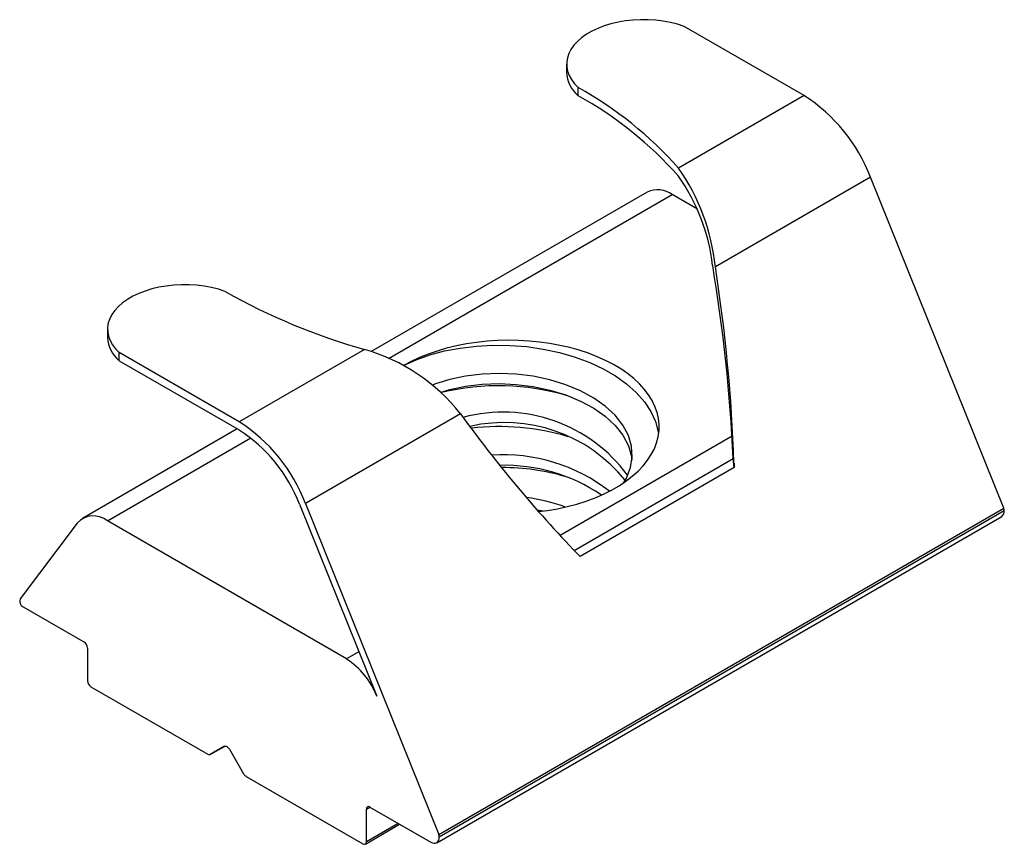
# Paper-space layout '_Изометрия' of a CAD drawing. Units: millimetres. Extents: x -12.7 to 7, y -9.7 to 6.8.
import ezdxf

# ---------------------------------------------------------------- set-up
doc = ezdxf.new("R2010")
doc.units = ezdxf.units.MM

psp = doc.layouts.new('_Изометрия')

# ---------------------------------------------------------------- linework, layer by layer
at = {"color": 7, "linetype": 'Continuous', "lineweight": 25}
for p, q in [((3.036, 5.263), (0.636, 6.649)), ((-1.718, 5.894), (-1.718, 5.731)), ((-1.485, 5.261), (-1.485, 5.424)), ((3.036, 5.263), (0.524, 3.813)), ((4.366, 3.63), (1.261, 1.837)), ((7.036, -2.997), (4.366, 3.63)), ((-0.102, 3.331), (-5.63, 0.139)), ((0.904, 2.989), (0.398, 3.281)), ((-10.91, 0.588), (-10.91, 0.424)), ((-10.677, -0.046), (-10.677, 0.117)), ((-8.278, -1.268), (-10.677, 0.117)), ((-5.766, 0.182), (-8.278, -1.268)), ((-10.677, -0.046), (-8.278, -1.431)), ((-3.842, -1.108), (-6.947, -2.901)), ((-8.314, -1.41), (-11.415, -3.201)), ((-1.566, -3.843), (1.619, -2.004)), ((1.634, -2.093), (1.636, -2.185)), ((1.634, -2.151), (1.634, -2.093)), ((1.636, -2.185), (-1.447, -3.965)), ((-7.068, -2.916), (-5.521, -6.757)), ((-6.947, -2.901), (-4.278, -9.528)), ((-4.278, -9.528), (7.036, -2.997)), ((-4.268, -9.574), (7.046, -3.042)), ((-11.52, -3.294), (-12.663, -4.812)), ((-6.126, -6.015), (-10.915, -3.25)), ((-4.319, -9.694), (6.995, -3.162)), ((-1.447, -3.965), (-1.505, -3.906)), ((-12.602, -4.971), (-11.384, -5.674)), ((-11.314, -5.796), (-11.314, -6.45)), ((-11.243, -6.572), (-8.903, -7.923)), ((-8.569, -7.763), (-8.853, -7.928)), ((-8.853, -7.928), (-8.571, -7.764)), ((-8.471, -7.822), (-8.188, -8.312)), ((-8.138, -8.365), (-5.798, -9.715)), ((-5.728, -9.674), (-5.728, -9.021)), ((-5.657, -8.98), (-4.44, -9.683)), ((-5.748, -9.72), (-5.062, -9.324))]:
    psp.add_line(p, q, dxfattribs=at)
at = {"color": 8, "linetype": 'Continuous', "lineweight": 25}
for p, q in [((-5.284, 0.001), (0.398, 3.281)), ((1.595, -1.558), (-1.848, -3.546)), ((-10.915, -3.25), (-8.041, -1.591)), ((-5.878, -5.872), (-6.126, -6.015)), ((-5.728, -9.021), (-5.657, -8.98)), ((-5.091, -9.307), (-5.728, -9.674))]:
    psp.add_line(p, q, dxfattribs=at)
at = {"color": 7, "linetype": 'Continuous', "lineweight": 25, "flags": 128}
for points in [[(0.636, 6.649), (0.502, 6.692), (0.362, 6.727), (0.216, 6.754), (0.066, 6.772), (-0.086, 6.782), (-0.239, 6.782), (-0.391, 6.775), (-0.542, 6.758), (-0.689, 6.733), (-0.83, 6.7), (-0.966, 6.658), (-1.093, 6.609), (-1.212, 6.553), (-1.32, 6.491), (-1.417, 6.422), (-1.502, 6.349), (-1.573, 6.271), (-1.631, 6.189), (-1.675, 6.104), (-1.703, 6.017), (-1.717, 5.929), (-1.715, 5.841), (-1.699, 5.753), (-1.667, 5.667), (-1.62, 5.582), (-1.559, 5.501), (-1.485, 5.424)], [(-8.556, 1.342), (-8.69, 1.385), (-8.83, 1.42), (-8.976, 1.447), (-9.126, 1.465), (-9.278, 1.475), (-9.431, 1.476), (-9.584, 1.468), (-9.734, 1.451), (-9.881, 1.426), (-10.023, 1.393), (-10.158, 1.351), (-10.286, 1.303), (-10.404, 1.247), (-10.512, 1.184), (-10.609, 1.116), (-10.694, 1.042), (-10.766, 0.964), (-10.823, 0.882), (-10.867, 0.797), (-10.896, 0.711), (-10.909, 0.623), (-10.908, 0.534), (-10.891, 0.446), (-10.859, 0.36), (-10.813, 0.276), (-10.752, 0.195), (-10.677, 0.117)], [(-2.28, -3.066), (-2.104, -3.042), (-1.902, -3.007), (-1.704, -2.964), (-1.511, -2.913), (-1.326, -2.854), (-1.148, -2.788), (-0.979, -2.714), (-0.819, -2.634), (-0.669, -2.548), (-0.53, -2.455), (-0.403, -2.357), (-0.288, -2.255), (-0.186, -2.148), (-0.097, -2.037), (-0.022, -1.922), (0.039, -1.805), (0.085, -1.686), (0.116, -1.565), (0.133, -1.443), (0.135, -1.321), (0.122, -1.199), (0.094, -1.078), (0.051, -0.958), (-0.006, -0.84), (-0.077, -0.725), (-0.163, -0.614), (-0.261, -0.505), (-0.373, -0.402), (-0.497, -0.303), (-0.633, -0.209), (-0.78, -0.121), (-0.938, -0.039), (-1.105, 0.036), (-1.281, 0.104), (-1.464, 0.165), (-1.655, 0.218), (-1.852, 0.263), (-2.053, 0.301), (-2.259, 0.329), (-2.468, 0.35), (-2.679, 0.362), (-2.89, 0.365), (-3.102, 0.359), (-3.312, 0.345), (-3.52, 0.323), (-3.725, 0.292), (-3.926, 0.253), (-4.121, 0.206), (-4.31, 0.15), (-4.492, 0.088), (-4.665, 0.018), (-4.83, -0.059), (-4.985, -0.142), (-4.985, -0.142)], [(-4.985, -0.142), (-4.733, -0.027), (-4.457, 0.071), (-4.162, 0.151), (-3.85, 0.21), (-3.525, 0.249), (-3.193, 0.266), (-2.856, 0.262), (-2.518, 0.237), (-2.186, 0.189), (-1.862, 0.119), (-1.55, 0.029), (-1.255, -0.081), (-0.988, -0.206), (-0.742, -0.346), (-0.518, -0.506), (-0.322, -0.68), (-0.159, -0.865), (-0.031, -1.06), (0.062, -1.263), (0.118, -1.469), (0.121, -1.499)], [(-0.574, -2.484), (-0.52, -2.398), (-0.439, -2.184), (-0.406, -1.971), (-0.42, -1.758), (-0.482, -1.544), (-0.592, -1.334), (-0.748, -1.135), (-0.944, -0.953), (-1.173, -0.792), (-1.437, -0.649), (-1.733, -0.526), (-2.053, -0.428), (-2.389, -0.356), (-2.729, -0.314), (-3.067, -0.299), (-3.407, -0.311), (-3.74, -0.351), (-4.056, -0.417), (-4.346, -0.507), (-4.402, -0.531)], [(-4.233, -0.676), (-4.056, -0.621), (-3.74, -0.555), (-3.407, -0.515), (-3.067, -0.503), (-2.729, -0.518), (-2.389, -0.56), (-2.053, -0.632), (-1.733, -0.73), (-1.437, -0.853), (-1.173, -0.996), (-0.944, -1.157), (-0.748, -1.339), (-0.592, -1.538), (-0.482, -1.748), (-0.42, -1.962), (-0.415, -2.032)], [(-2.31, -3.027), (-2.186, -3.049), (-2.185, -3.05)], [(-8.571, -7.764), (-8.56, -7.76), (-8.548, -7.76), (-8.534, -7.763), (-8.521, -7.769), (-8.507, -7.779), (-8.494, -7.791), (-8.481, -7.806), (-8.471, -7.822)], [(-4.438, -9.684), (-4.404, -9.699), (-4.371, -9.705), (-4.341, -9.703), (-4.315, -9.691), (-4.294, -9.672), (-4.279, -9.645), (-4.27, -9.612), (-4.268, -9.574)]]:
    psp.add_lwpolyline(points, dxfattribs=at)
at = {"color": 7, "linetype": 'Continuous', "lineweight": 25}
for centre, radius, start, end in [((-1.071, 5.759), 0.648, 182.4636, 230.2667), ((-5.273, -1.357), 7.767, 41.729, 60.8101), ((-5.273, -1.52), 7.767, 41.729, 60.8101), ((1.223, 2.429), 3.365, 20.9209, 57.406), ((-2.927, 1.401), 4.21, 5.9522, 34.9596), ((-2.663, 1.408), 3.896, 6.6832, 35.1292), ((0.108, 2.899), 0.48, 52.763, 115.9265), ((-31.674, -3.598), 33.331, 2.7415, 9.4271), ((-30.71, -3.183), 32.362, 1.9294, 8.924), ((-2.392, 12.238), 12.519, 240.5037, 254.3681), ((-10.263, 0.452), 0.648, 182.4636, 230.2667), ((-6.796, -3.432), 3.758, 38.1858, 74.0926), ((-3.076, -5.428), 4.882, 73.6053, 103.6156), ((16.815, 13.772), 25.458, 215.767, 223.9768), ((-2.992, -4.17), 3.096, 36.3095, 104.9474), ((-10.09, -4.103), 3.365, 20.9209, 57.406), ((-2.961, -4.379), 3.098, 38.7762, 102.9257), ((-3.059, -6.134), 4.771, 73.2722, 96.821), ((-9.942, -4.022), 3.079, 21.0463, 57.2806), ((-2.983, -5.382), 3.454, 52.1259, 93.8889), ((-2.963, -5.595), 3.457, 55.9531, 91.4967), ((-1.955, -2.447), 3.601, 4.7157, 7.0697), ((0.633, -2.234), 1.004, 2.7858, 4.7149), ((-2.982, -6.556), 4.371, 73.3398, 90.4415), ((-2.895, -6.005), 3.241, 69.4014, 83.3566), ((-11.194, -3.594), 0.443, 51.009, 137.3578), ((6.921, -3.06), 0.126, 305.7264, 8.2015), ((6.912, -3.049), 0.134, 2.6579, 22.6603), ((-12.54, -4.856), 0.131, 160.2056, 241.468), ((-11.467, -5.803), 0.154, 2.6055, 57.3945), ((-6.95, -7.304), 1.529, 20.9209, 57.406), ((-11.16, -6.443), 0.154, 182.6055, 237.3945), ((-8.874, -7.882), 0.0503, 234.3818, 294.314), ((-8.061, -8.242), 0.144, 208.8556, 238.0453), ((-5.684, -9.014), 0.0437, 50.7967, 189.214), ((-4.402, -9.58), 0.134, 2.6579, 22.6603), ((-5.771, -9.681), 0.0437, 230.7967, 9.214), ((-4.393, -9.603), 0.0924, 239.9983, 241.3167)]:
    psp.add_arc(centre, radius, start, end, dxfattribs=at)

doc.saveas('drawing.dxf')
